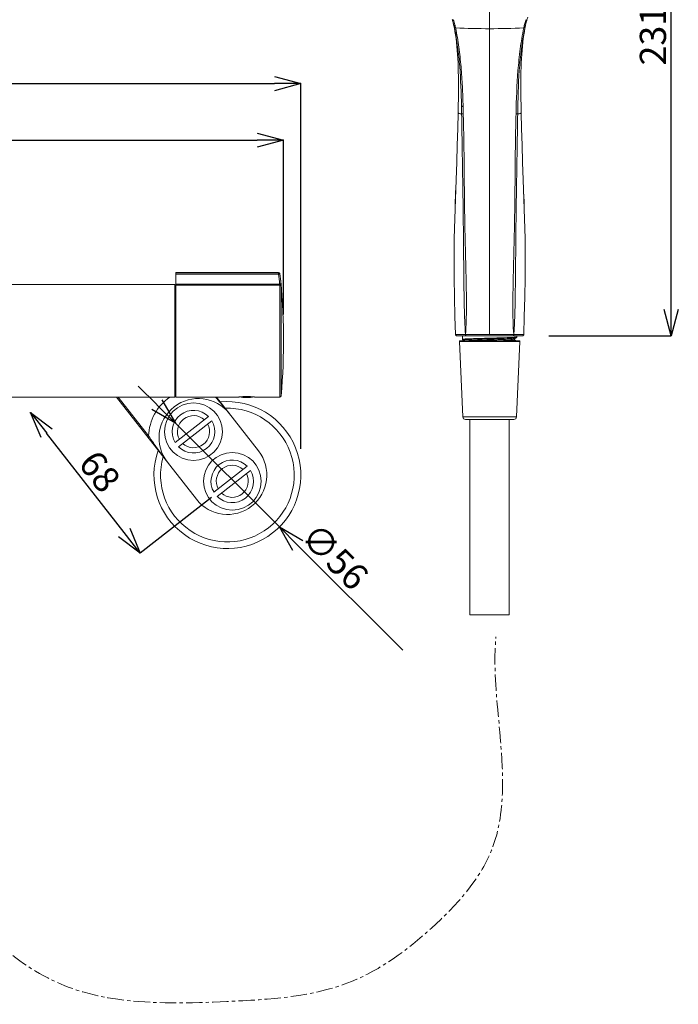
# Model space of a CAD drawing. Units: millimetres. Extents: x 26150 to 26990, y 4478 to 5666.
# Drawn here: x 26406 to 26657, y 5065 to 5440 of the extents above; entities that cross this region are included whole.
import ezdxf

# ---------------------------------------------------------------- set-up
doc = ezdxf.new("R2010")
doc.units = ezdxf.units.MM
doc.linetypes.add('CENTER1', pattern=[10, 6.25, -1.25, 1.25, -1.25])
for name, color, linetype, lineweight in [('中心線', 1, 'Continuous', 0), ('寸法', 3, 'Continuous', 20), ('細線', 7, 'Continuous', 9)]:
    doc.layers.add(name, color=color, linetype=linetype, lineweight=lineweight)
doc.styles.add('japanese', font='romans.shx', dxfattribs={"bigfont": 'bigfont.shx'})
doc.dimstyles.new('KIHON', dxfattribs={"dimscale": 10, "dimtxt": 2.5, "dimasz": 2.5, "dimexe": 0, "dimexo": 2, "dimgap": 1, "dimtad": 1, "dimdec": 0, "dimdsep": 46, "dimtxsty": 'japanese', "dimblk": 'OPEN30', "dimcen": 2.5, "dimadec": 0, "dimazin": 0, "dimtfac": 1, "dimtdec": 0, "dimtmove": 0, "dimatfit": 0, "dimfxl": 0, "dimarcsym": 0})

# ---------------------------------------------------------------- blocks, each defined once
blk = doc.blocks.new('_Open30')
at = {"color": 0, "linetype": 'ByBlock', "lineweight": -2}
for p, q in [((-1, 0.268), (0, 0)), ((0, 0), (-1, -0.268)), ((0, 0), (-1, 0))]:
    blk.add_line(p, q, dxfattribs=at)
blk = doc.blocks.new('*D2')
at = {"layer": 'Defpoints', "color": 0}
for p in [(26465.11, 5286.59), (26504.73, 5247.02)]:
    blk.add_point(p, dxfattribs=at)
at = {"layer": '寸法', "color": 0, "lineweight": -2}
for p, q in [((26458.03, 5293.66), (26450.95, 5300.72)), ((26465.11, 5286.59), (26504.73, 5247.02)), ((26511.81, 5239.96), (26551.74, 5200.09))]:
    blk.add_line(p, q, dxfattribs=at)
at = {"layer": '寸法', "color": 0, "lineweight": -2, "xscale": 10, "yscale": 10, "zscale": 10}
for p, rotation in [((26465.11, 5286.59), 315.0429730412461), ((26504.73, 5247.02), 135.0429730412461)]:
    blk.add_blockref('_Open30', p, dxfattribs=dict(at, rotation=rotation))
at = {"layer": '寸法', "color": 0, "lineweight": 5, "insert": (26519.23, 5249.51), "char_height": 10, "width": 86.6171, "attachment_point": 1, "rotation": 315.043, "style": 'japanese'}
blk.add_mtext('∅56', dxfattribs=at)
blk = doc.blocks.new('*D15')
at = {"layer": 'Defpoints', "color": 0}
for p in [(26512.92, 5416.04), (26256.88, 5266.81), (26512.92, 5266.81)]:
    blk.add_point(p, dxfattribs=at)
at = {"layer": '寸法', "color": 0, "lineweight": -2}
for p, q in [((26256.88, 5276.81), (26256.88, 5416.04)), ((26266.88, 5416.04), (26502.92, 5416.04)), ((26512.92, 5276.81), (26512.92, 5416.04))]:
    blk.add_line(p, q, dxfattribs=at)
at = {"layer": '寸法', "color": 0, "lineweight": -2, "xscale": 10, "yscale": 10, "zscale": 10, "rotation": 180}
blk.add_blockref('_Open30', (26256.88, 5416.04), dxfattribs=at)
at = {"layer": '寸法', "color": 0, "lineweight": -2, "xscale": 10, "yscale": 10, "zscale": 10}
blk.add_blockref('_Open30', (26512.92, 5416.04), dxfattribs=at)
at = {"layer": '寸法', "color": 0, "lineweight": 5, "insert": (26384.8, 5428.04), "char_height": 10, "width": 69.9257, "attachment_point": 2, "style": 'japanese'}
blk.add_mtext('256', dxfattribs=at)
blk = doc.blocks.new('*D16')
at = {"layer": 'Defpoints', "color": 0}
for p in [(26506.3, 5394.54), (26263.5, 5318.03), (26506.3, 5318.03)]:
    blk.add_point(p, dxfattribs=at)
at = {"layer": '寸法', "color": 0, "lineweight": -2}
for p, q in [((26263.5, 5328.03), (26263.5, 5394.54)), ((26273.5, 5394.54), (26496.3, 5394.54)), ((26506.3, 5328.03), (26506.3, 5394.54))]:
    blk.add_line(p, q, dxfattribs=at)
at = {"layer": '寸法', "color": 0, "lineweight": -2, "xscale": 10, "yscale": 10, "zscale": 10, "rotation": 180}
blk.add_blockref('_Open30', (26263.5, 5394.54), dxfattribs=at)
at = {"layer": '寸法', "color": 0, "lineweight": -2, "xscale": 10, "yscale": 10, "zscale": 10}
blk.add_blockref('_Open30', (26506.3, 5394.54), dxfattribs=at)
at = {"layer": '寸法', "color": 0, "lineweight": 5, "insert": (26384.8, 5406.54), "char_height": 10, "width": 69.9257, "attachment_point": 2, "style": 'japanese'}
blk.add_mtext('243', dxfattribs=at)
blk = doc.blocks.new('*D19')
at = {"layer": 'Defpoints', "color": 0}
for p in [(26584.9, 5550.48), (26654.15, 5550.48), (26597.42, 5319.93)]:
    blk.add_point(p, dxfattribs=at)
at = {"layer": '寸法', "color": 0, "lineweight": -2}
for p, q in [((26594.9, 5550.48), (26654.15, 5550.48)), ((26654.15, 5329.93), (26654.15, 5540.48)), ((26607.42, 5319.93), (26654.15, 5319.93))]:
    blk.add_line(p, q, dxfattribs=at)
at = {"layer": '寸法', "color": 0, "lineweight": -2, "xscale": 10, "yscale": 10, "zscale": 10}
for p, rotation in [((26654.15, 5550.48), 90), ((26654.15, 5319.93), 270)]:
    blk.add_blockref('_Open30', p, dxfattribs=dict(at, rotation=rotation))
at = {"layer": '寸法', "color": 0, "lineweight": 5, "insert": (26642.15, 5434.33), "char_height": 10, "width": 69.9257, "attachment_point": 2, "rotation": 90, "style": 'japanese'}
blk.add_mtext('231', dxfattribs=at)
blk = doc.blocks.new('*D21')
at = {"layer": 'Defpoints', "color": 0}
for p in [(26417.41, 5296.55), (26409.85, 5290.64), (26486.77, 5264.44)]:
    blk.add_point(p, dxfattribs=at)
at = {"layer": '寸法', "color": 0, "lineweight": -2}
for p, q in [((26409.53, 5290.39), (26409.85, 5290.64)), ((26445.56, 5244.94), (26416, 5282.76)), ((26478.89, 5258.29), (26451.71, 5237.06))]:
    blk.add_line(p, q, dxfattribs=at)
at = {"layer": '寸法', "color": 0, "lineweight": -2, "xscale": 10, "yscale": 10, "zscale": 10}
for p, rotation in [((26409.85, 5290.64), 128.0000000001062), ((26451.71, 5237.06), 308.0000000001062)]:
    blk.add_blockref('_Open30', p, dxfattribs=dict(at, rotation=rotation))
at = {"layer": '寸法', "color": 0, "lineweight": 5, "insert": (26440.19, 5271.29), "char_height": 10, "width": 46.6171, "attachment_point": 2, "rotation": 308, "style": 'japanese'}
blk.add_mtext('68', dxfattribs=at)

msp = doc.modelspace()

# ---------------------------------------------------------------- linework, layer by layer
at = {"layer": '中心線', "color": 1, "linetype": 'CENTER1', "lineweight": 0}
msp.add_open_spline([(26382.16, 5255.16), (26382.66, 5242.15), (26381.55, 5212.7), (26376.02, 5163.48), (26374.71, 5103.15), (26414.85, 5072.48), (26451.63, 5064.89), (26486.69, 5066), (26530.23, 5068.59), (26563.62, 5093.17), (26593.31, 5126.04), (26588.65, 5168.11), (26586.38, 5195.81), (26587.31, 5205.15)], degree=3, knots=[0, 0, 0, 0, 0.081698, 0.19098, 0.322682, 0.441455, 0.474923, 0.56388, 0.666828, 0.74536, 0.825594, 0.936447, 1, 1, 1, 1], dxfattribs=at)
at = {"layer": '細線'}
for p, q in [((26584.9, 5320.41), (26584.9, 5452.49)), ((26570.65, 5440.49), (26570.7, 5440.32)), ((26598.69, 5438.89), (26599.1, 5440.32)), ((26599.1, 5440.32), (26599.47, 5441.44)), ((26571.25, 5438.1), (26571.26, 5438.05)), ((26571.26, 5438.06), (26571.44, 5437.19)), ((26571.48, 5437.31), (26571.45, 5437.45)), ((26598.33, 5437.31), (26598.35, 5437.44)), ((26598.37, 5437.2), (26598.54, 5438.06)), ((26598.54, 5438.05), (26598.61, 5438.4)), ((26598.54, 5438.05), (26598.54, 5438.06)), ((26572.08, 5379.33), (26571.82, 5372.02)), ((26597.87, 5375.3), (26597.96, 5372.76)), ((26571.85, 5372.77), (26571.8, 5371.45)), ((26597.96, 5372.76), (26598, 5371.46)), ((26598.22, 5364.5), (26597.98, 5372.02)), ((26598, 5371.46), (26598.07, 5369.45)), ((26504.44, 5344.03), (26465.3, 5344.03)), ((26465.3, 5296.53), (26465.3, 5344.03)), ((26465.3, 5343.9), (26504.44, 5343.9)), ((26465.3, 5343.45), (26504.44, 5343.45)), ((26504.44, 5344.03), (26504.44, 5343.45)), ((26504.94, 5343.58), (26504.94, 5343.46)), ((26464.9, 5339.53), (26304.9, 5339.53)), ((26464.9, 5296.53), (26464.9, 5339.53)), ((26465.3, 5339.64), (26504.81, 5339.64)), ((26465.3, 5339.19), (26504.88, 5339.19)), ((26504.88, 5296.53), (26504.88, 5339.19)), ((26505.31, 5339.64), (26505.31, 5339.6)), ((26505.31, 5339.6), (26505.31, 5339.59)), ((26505.38, 5338.74), (26505.38, 5296.98)), ((26465.3, 5334.53), (26464.9, 5334.53)), ((26465.3, 5334.46), (26465, 5334.46)), ((26465, 5327.58), (26465, 5334.46)), ((26465.3, 5327.58), (26465, 5327.58)), ((26465.3, 5324.9), (26465, 5324.9)), ((26465, 5311.15), (26465, 5324.9)), ((26572.39, 5319.93), (26572.3, 5319.94)), ((26572.37, 5319.93), (26572.39, 5319.93)), ((26572.38, 5319.93), (26572.39, 5319.93)), ((26597.42, 5319.93), (26572.39, 5319.93)), ((26572.39, 5319.93), (26572.39, 5319.93)), ((26574.5, 5319.93), (26574.5, 5318.56)), ((26575.67, 5320.4), (26575.74, 5320.4)), ((26584.9, 5319.01), (26584.91, 5318.77)), ((26594.06, 5320.4), (26594.13, 5320.4)), ((26594.32, 5318.78), (26595.14, 5319.21)), ((26595.3, 5319.93), (26595.3, 5319.46)), ((26597.41, 5319.93), (26597.42, 5319.93)), ((26597.51, 5319.94), (26597.42, 5319.93)), ((26597.42, 5319.93), (26597.43, 5319.93)), ((26597.42, 5319.93), (26597.42, 5319.93)), ((26573.41, 5317.77), (26596.39, 5317.77)), ((26574.65, 5288.99), (26573.41, 5317.77)), ((26573.66, 5318.03), (26596.14, 5318.03)), ((26574.66, 5318.3), (26575.19, 5318.03)), ((26574.66, 5318.3), (26574.66, 5318.3)), ((26594.97, 5318.03), (26594.32, 5318.37)), ((26595.15, 5288.99), (26596.39, 5317.77)), ((26465.3, 5311.15), (26465, 5311.15)), ((26465.3, 5308.48), (26465, 5308.48)), ((26465, 5301.6), (26465, 5308.48)), ((26465.3, 5301.53), (26464.9, 5301.53)), ((26465.3, 5301.6), (26465, 5301.6)), ((26464.9, 5296.53), (26400.7, 5296.53)), ((26442.66, 5296.53), (26473.1, 5257.57)), ((26454.85, 5281.74), (26443.3, 5296.53)), ((26489.05, 5296.53), (26465.3, 5296.53)), ((26496.74, 5276.04), (26480.73, 5296.53)), ((26489.05, 5296.53), (26489.12, 5296.54)), ((26491.2, 5296.63), (26489.8, 5296.63)), ((26491.2, 5296.63), (26491.2, 5296.75)), ((26493.4, 5296.63), (26493.4, 5296.75)), ((26493.4, 5296.63), (26494.81, 5296.63)), ((26495.48, 5296.54), (26495.55, 5296.53)), ((26504.88, 5296.53), (26495.55, 5296.53)), ((26465.03, 5279.18), (26477.73, 5289.11)), ((26574.65, 5288.99), (26595.15, 5288.99)), ((26478.96, 5287.53), (26466.26, 5277.61)), ((26575.65, 5288.03), (26594.15, 5288.03)), ((26577.4, 5213.53), (26577.4, 5288.03)), ((26592.4, 5288.03), (26592.4, 5213.53)), ((26454.85, 5281.74), (26454.46, 5281.43)), ((26479.8, 5260.27), (26492.5, 5270.19)), ((26493.73, 5268.62), (26481.03, 5258.69)), ((26592.4, 5213.53), (26577.4, 5213.53))]:
    msp.add_line(p, q, dxfattribs=at)
for points in [[(26570.7, 5440.32), (26570.73, 5440.24), (26570.77, 5440.11), (26570.81, 5439.96), (26570.86, 5439.78), (26570.92, 5439.56), (26570.98, 5439.32), (26571.04, 5439.05), (26571.11, 5438.76), (26571.18, 5438.44), (26571.25, 5438.1)], [(26598.61, 5438.4), (26598.68, 5438.72), (26598.75, 5439.01), (26598.82, 5439.29), (26598.88, 5439.53), (26598.94, 5439.75), (26598.99, 5439.94), (26599.03, 5440.1), (26599.07, 5440.23), (26599.1, 5440.32)], [(26571.44, 5437.19), (26571.67, 5435.92), (26571.88, 5434.59), (26572.08, 5433.19), (26572.26, 5431.73), (26572.42, 5430.24), (26572.55, 5428.72), (26572.67, 5427.15), (26572.77, 5425.57), (26572.85, 5423.95), (26572.91, 5422.28), (26572.96, 5420.58), (26573, 5418.86), (26573.01, 5417.11), (26573.02, 5415.33), (26573.01, 5413.54), (26573, 5411.75), (26572.97, 5409.94), (26572.95, 5408.11), (26572.91, 5406.29), (26572.89, 5404.87)], [(26596.92, 5404.87), (26596.89, 5406.29), (26596.86, 5408.12), (26596.83, 5409.95), (26596.81, 5411.76), (26596.79, 5413.55), (26596.78, 5415.34), (26596.79, 5417.13), (26596.81, 5418.87), (26596.84, 5420.59), (26596.89, 5422.29), (26596.95, 5423.96), (26597.03, 5425.58), (26597.13, 5427.16), (26597.25, 5428.73), (26597.39, 5430.25), (26597.55, 5431.73), (26597.72, 5433.19), (26597.92, 5434.59), (26598.14, 5435.93), (26598.37, 5437.2)], [(26572.89, 5404.87), (26572.75, 5398.89), (26572.56, 5392.6), (26572.34, 5386.16), (26572.08, 5379.33)], [(26597.98, 5372.02), (26597.72, 5379.33), (26597.47, 5386.16), (26597.24, 5392.6), (26597.05, 5398.89), (26596.92, 5404.87)], [(26571.82, 5372.02), (26571.59, 5364.5), (26571.43, 5356.97), (26571.36, 5349.43), (26571.4, 5342.02), (26571.5, 5334.69), (26571.68, 5327.24), (26571.89, 5320.41)], [(26597.92, 5320.41), (26598.12, 5327.24), (26598.3, 5334.69), (26598.41, 5342.02), (26598.44, 5349.43), (26598.38, 5356.97), (26598.22, 5364.5)], [(26571.89, 5320.41), (26571.89, 5320.38), (26571.89, 5320.35)], [(26571.89, 5320.35), (26571.9, 5320.32), (26571.91, 5320.28), (26571.92, 5320.25), (26571.93, 5320.22), (26571.94, 5320.2), (26571.96, 5320.17), (26571.98, 5320.14), (26571.99, 5320.12), (26572.01, 5320.1), (26572.03, 5320.07), (26572.05, 5320.06), (26572.07, 5320.04), (26572.1, 5320.02), (26572.12, 5320.01), (26572.14, 5319.99), (26572.16, 5319.98), (26572.19, 5319.97), (26572.21, 5319.96), (26572.23, 5319.95), (26572.26, 5319.95), (26572.28, 5319.94), (26572.3, 5319.94)], [(26572.3, 5319.94), (26572.32, 5319.93), (26572.34, 5319.93), (26572.35, 5319.93), (26572.36, 5319.93), (26572.37, 5319.93)], [(26572.37, 5319.93), (26572.37, 5319.93), (26572.37, 5319.93), (26572.38, 5319.93)], [(26595.14, 5319.21), (26595.15, 5319.21), (26595.18, 5319.23), (26595.21, 5319.25), (26595.24, 5319.29), (26595.27, 5319.33), (26595.29, 5319.38), (26595.3, 5319.44), (26595.3, 5319.46)], [(26597.43, 5319.93), (26597.43, 5319.93), (26597.44, 5319.93), (26597.44, 5319.93), (26597.45, 5319.93), (26597.47, 5319.93), (26597.48, 5319.93), (26597.51, 5319.94)], [(26574.5, 5318.56), (26574.5, 5318.54), (26574.51, 5318.48), (26574.54, 5318.42), (26574.56, 5318.38), (26574.59, 5318.35), (26574.62, 5318.32), (26574.65, 5318.31), (26574.66, 5318.3)], [(26594.32, 5318.37), (26594.32, 5318.37), (26594.3, 5318.38), (26594.28, 5318.4), (26594.25, 5318.43), (26594.23, 5318.47), (26594.21, 5318.52), (26594.2, 5318.58), (26594.21, 5318.64), (26594.23, 5318.69), (26594.26, 5318.73), (26594.28, 5318.75), (26594.3, 5318.77), (26594.32, 5318.78), (26594.32, 5318.78)]]:
    msp.add_lwpolyline(points, dxfattribs=at)
for centre in [(26471.99, 5283.36), (26486.77, 5264.44)]:
    msp.add_circle(centre, 11, dxfattribs=at)
for centre, radius, start, end in [((26540.99, 5431.07), 31.12, 13.5655, 17.291), ((26542.49, 5431.14), 30.03, 14.1086, 18.0083), ((26627.9, 5430.86), 30.67, 161.8365, 164.6001), ((26541.54, 5431.21), 30.55, 12.9666, 13.5547), ((26541.72, 5431.25), 30.37, 11.7715, 12.9672), ((26543.11, 5431.3), 29.4, 13.4853, 14.0954), ((26543.32, 5431.35), 29.18, 12.0254, 13.4862), ((26543.45, 5431.38), 29.05, 11.7576, 12.0242), ((26584.88, 5698.43), 261.45, 267.1523, 270.0052), ((26584.91, 5699.04), 262.06, 269.9981, 272.8443), ((26626.78, 5431.15), 29.51, 167.7163, 167.9779), ((26626.91, 5431.12), 29.65, 166.2727, 167.7151), ((26627.26, 5431.04), 30.01, 164.6052, 166.2719), ((26628.11, 5431.24), 30.4, 167.0228, 168.2214), ((26628.4, 5431.17), 30.7, 165.4307, 167.0219), ((25672.27, 5388.38), 902.09, 1.02381, 1.21615), ((25793.87, 5386.47), 781.2, 1.32297, 1.52891), ((26578.18, 5238.67), 165.87, 91.1491, 91.3702), ((26504.44, 5343.53), 0.5, 6.112, 90), ((26268.09, 5318.48), 237.66, 5.1078, 6.029), ((26266.3, 5318.03), 240, 354.9697, 6.112), ((26268.1, 5318.44), 238.16, 5.1078, 6.029), ((26490.59, 5337.1), 14.45, 9.5057, 10.1485), ((26449.6, 5334.66), 55.93, 4.7865, 5.0582), ((26572.39, 5320.43), 0.508, 182.0068, 191.1243), ((26572.39, 5320.43), 0.499, 191.0648, 250.1482), ((26572.39, 5320.43), 0.503, 250.249, 260.042), ((26573.66, 5317.78), 0.25, 90, 182.4645), ((26596.14, 5317.78), 0.25, 357.5355, 90), ((26473.84, 5280.99), 19, 125.1132, 177.7434), ((26473.84, 5280.99), 19, 116.7028, 118.0624), ((26492.41, 5274.32), 22.46, 98.0969, 98.4192), ((26492.47, 5273.91), 22.88, 97.6673, 98.0914), ((26492.3, 5275.33), 21.45, 82.2663, 97.7338), ((26492.3, 5313.02), 16.69, 260.0425, 279.9574), ((26492.13, 5273.86), 22.93, 81.9084, 82.3323), ((26492.27, 5274.86), 21.92, 81.5768, 81.9064), ((26504.88, 5297.03), 0.5, 270, 354.9697), ((26484.92, 5266.81), 28, 160.3964, 95.6047), ((26473.84, 5280.99), 15, 38, 218), ((26484.92, 5266.81), 25.48, 164.0652, 91.9337), ((26471.99, 5283.36), 8.12, 45.0741, 210.9259), ((26471.99, 5283.36), 6.12, 47.4042, 208.5958), ((26575.65, 5289.03), 1, 182.4645, 270), ((26594.15, 5289.03), 1, 270, 357.5355), ((26471.99, 5283.36), 8.12, 225.0741, 30.9259), ((26471.99, 5283.36), 6.12, 227.4042, 28.5958), ((26484.92, 5266.81), 15, 218, 38), ((26486.77, 5264.44), 8.12, 45.0741, 210.9259), ((26486.77, 5264.44), 6.12, 47.4042, 208.5958), ((26486.77, 5264.44), 8.12, 225.0741, 30.9259), ((26486.77, 5264.44), 6.12, 227.4042, 28.5958)]:
    msp.add_arc(centre, radius, start, end, dxfattribs=at)
for points in [[(26571.45, 5437.45), (26571.37, 5437.64), (26571.31, 5437.85), (26571.26, 5438.05)], [(26598.35, 5437.44), (26598.43, 5437.64), (26598.5, 5437.85), (26598.54, 5438.05)], [(26571.8, 5371.45), (26571.78, 5370.77), (26571.76, 5370.1), (26571.73, 5369.43)], [(26575.8, 5320.15), (26575.76, 5320.23), (26575.75, 5320.31), (26575.74, 5320.4)], [(26593.77, 5319.93), (26593.83, 5319.93), (26593.9, 5319.95), (26593.94, 5319.99)], [(26594.03, 5320.16), (26594.06, 5320.24), (26594.08, 5320.32), (26594.08, 5320.4)]]:
    msp.add_open_spline(points, degree=3, dxfattribs=at)
for points, knots in [([(26571.86, 5437.43), (26571.81, 5437.44), (26571.72, 5437.43), (26571.59, 5437.42), (26571.51, 5437.42), (26571.46, 5437.43), (26571.45, 5437.45)], [0, 0, 0, 0, 0.360038, 0.67543, 0.891084, 1, 1, 1, 1]), ([(26571.48, 5437.31), (26571.98, 5434.89), (26572.78, 5429.99), (26573.79, 5420.05), (26574.05, 5412.54), (26574.16, 5407.52)], [0, 0, 0, 0, 0.247563, 0.497413, 1, 1, 1, 1]), ([(26571.48, 5437.31), (26571.48, 5437.3), (26571.54, 5437.29), (26571.62, 5437.29), (26571.75, 5437.3), (26571.84, 5437.3), (26571.89, 5437.3)], [0, 0, 0, 0, 0.109131, 0.324766, 0.639973, 1, 1, 1, 1]), ([(26574.79, 5407.32), (26574.72, 5409.84), (26574.52, 5414.89), (26574.04, 5422.44), (26573.24, 5429.93), (26572.4, 5434.86), (26571.89, 5437.3)], [0, 0, 0, 0, 0.251547, 0.502593, 0.752408, 1, 1, 1, 1]), ([(26594.95, 5404.51), (26595.09, 5410.03), (26595.37, 5418.3), (26596.46, 5429.24), (26597.35, 5434.64), (26597.91, 5437.3)], [0, 0, 0, 0, 0.502481, 0.752403, 1, 1, 1, 1]), ([(26595.59, 5404.5), (26595.68, 5410.02), (26595.89, 5418.29), (26596.92, 5429.24), (26597.78, 5434.65), (26598.33, 5437.31)], [0, 0, 0, 0, 0.502556, 0.752479, 1, 1, 1, 1]), ([(26598.33, 5437.31), (26598.32, 5437.3), (26598.27, 5437.28), (26598.13, 5437.27), (26598.01, 5437.29), (26597.91, 5437.3)], [0, 0, 0, 0, 0.116462, 0.334325, 1, 1, 1, 1]), ([(26597.94, 5437.43), (26598.03, 5437.42), (26598.16, 5437.4), (26598.3, 5437.41), (26598.35, 5437.43), (26598.35, 5437.44)], [0, 0, 0, 0, 0.665957, 0.883803, 1, 1, 1, 1]), ([(26574.78, 5407.32), (26574.66, 5407.34), (26574.44, 5407.38), (26574.23, 5407.46), (26574.16, 5407.52)], [0, 0, 0, 0, 0.578894, 1, 1, 1, 1]), ([(26574.22, 5404.5), (26574.02, 5404.52), (26573.69, 5404.57), (26573.26, 5404.67), (26573.02, 5404.74), (26572.89, 5404.83), (26572.89, 5404.87)], [0, 0, 0, 0, 0.422071, 0.725691, 0.91409, 1, 1, 1, 1]), ([(26574.22, 5404.5), (26574.28, 5400.98), (26574.38, 5393.97), (26574.55, 5383.46), (26574.73, 5372.96), (26574.87, 5362.46), (26574.97, 5351.96), (26575.05, 5343.2), (26575.13, 5336.19), (26575.23, 5330.92), (26575.36, 5325.65), (26575.56, 5322.15), (26575.67, 5320.4)], [0, 0, 0, 0, 0.125224, 0.250243, 0.375015, 0.499705, 0.624505, 0.749534, 0.812127, 0.874749, 0.937378, 1, 1, 1, 1]), ([(26574.86, 5404.51), (26575.04, 5397.49), (26575.2, 5383.47), (26575.35, 5365.95), (26575.67, 5351.94), (26575.9, 5343.19), (26576.02, 5336.17), (26576.06, 5330.9), (26576.01, 5325.64), (26575.84, 5322.14), (26575.74, 5320.4)], [0, 0, 0, 0, 0.250395, 0.500035, 0.624795, 0.749799, 0.812427, 0.875094, 0.937709, 1, 1, 1, 1]), ([(26594.06, 5320.4), (26593.83, 5323.92), (26593.7, 5330.99), (26593.86, 5341.57), (26594.14, 5352.11), (26594.46, 5366.09), (26594.58, 5380.06), (26594.72, 5394.02), (26594.86, 5401.01), (26594.95, 5404.51)], [0, 0, 0, 0, 0.126004, 0.251957, 0.377214, 0.501873, 0.750717, 0.875261, 1, 1, 1, 1]), ([(26595.59, 5404.5), (26595.52, 5400.98), (26595.42, 5393.97), (26595.25, 5383.46), (26595.08, 5372.96), (26594.94, 5362.46), (26594.83, 5351.96), (26594.76, 5343.2), (26594.67, 5336.19), (26594.58, 5330.92), (26594.46, 5326.53), (26594.3, 5323.02), (26594.19, 5321.27), (26594.13, 5320.4)], [0, 0, 0, 0, 0.125225, 0.250243, 0.375015, 0.499705, 0.624505, 0.749533, 0.812126, 0.874748, 0.937377, 0.96869, 1, 1, 1, 1]), ([(26594.95, 5404.51), (26595.01, 5404.51), (26595.22, 5404.5), (26595.43, 5404.49), (26595.59, 5404.5)], [0, 0, 0, 0, 0.295394, 1, 1, 1, 1]), ([(26595.59, 5404.5), (26595.78, 5404.52), (26596.11, 5404.57), (26596.54, 5404.67), (26596.78, 5404.74), (26596.92, 5404.83), (26596.92, 5404.87)], [0, 0, 0, 0, 0.422075, 0.725694, 0.914091, 1, 1, 1, 1]), ([(26571.94, 5375.32), (26571.93, 5375.11), (26571.9, 5374.26), (26571.87, 5373.41), (26571.85, 5372.77)], [0, 0, 0, 0, 0.248078, 1, 1, 1, 1]), ([(26504.94, 5343.46), (26504.92, 5343.57), (26504.81, 5343.81), (26504.56, 5343.9), (26504.44, 5343.9)], [0, 0, 0, 0, 0.499193, 1, 1, 1, 1]), ([(26504.94, 5343.46), (26504.94, 5343.46), (26504.92, 5343.46), (26504.89, 5343.47), (26504.84, 5343.47), (26504.76, 5343.47), (26504.62, 5343.46), (26504.5, 5343.45), (26504.44, 5343.45)], [0, 0, 0, 0, 0.026624, 0.086208, 0.179269, 0.30292, 0.622999, 1, 1, 1, 1]), ([(26505.24, 5339.66), (26505.18, 5339.66), (26505.04, 5339.66), (26504.89, 5339.65), (26504.81, 5339.64)], [0, 0, 0, 0, 0.424159, 1, 1, 1, 1]), ([(26504.84, 5339.48), (26504.85, 5339.42), (26504.86, 5339.32), (26504.88, 5339.23), (26504.88, 5339.19)], [0, 0, 0, 0, 0.658521, 1, 1, 1, 1]), ([(26505.38, 5338.74), (26505.37, 5338.86), (26505.25, 5339.1), (26505, 5339.19), (26504.88, 5339.19)], [0, 0, 0, 0, 0.497364, 1, 1, 1, 1]), ([(26505.31, 5339.64), (26505.31, 5339.65), (26505.28, 5339.66), (26505.26, 5339.66), (26505.24, 5339.66)], [0, 0, 0, 0, 0.29343, 1, 1, 1, 1]), ([(26505.34, 5339.32), (26505.35, 5339.2), (26505.36, 5339), (26505.38, 5338.81), (26505.38, 5338.74)], [0, 0, 0, 0, 0.658751, 1, 1, 1, 1]), ([(26575.67, 5320.4), (26575.39, 5320.4), (26574.86, 5320.4), (26574.1, 5320.41), (26573.46, 5320.41), (26572.91, 5320.41), (26572.53, 5320.41), (26572.29, 5320.41), (26572.15, 5320.41), (26572.04, 5320.41), (26571.95, 5320.41), (26571.92, 5320.42), (26571.89, 5320.41), (26571.89, 5320.41)], [0, 0, 0, 0, 0.224085, 0.423036, 0.595037, 0.738433, 0.851751, 0.896729, 0.933734, 0.962649, 0.983375, 0.995837, 1, 1, 1, 1]), ([(26574.5, 5318.56), (26574.5, 5318.58), (26574.6, 5318.59), (26574.72, 5318.62), (26574.99, 5318.65), (26575.32, 5318.67), (26575.76, 5318.7), (26576.28, 5318.73), (26576.89, 5318.76), (26577.85, 5318.8), (26579.2, 5318.84), (26580.97, 5318.9), (26582.9, 5318.95), (26584.23, 5318.99), (26584.9, 5319.01)], [0, 0, 0, 0, 0.005554, 0.020212, 0.044145, 0.077225, 0.119228, 0.169692, 0.228094, 0.293909, 0.445319, 0.61795, 0.805276, 1, 1, 1, 1]), ([(26575.67, 5320.4), (26575.68, 5320.33), (26575.7, 5320.22), (26575.77, 5320.06), (26575.9, 5319.95), (26576, 5319.93), (26576.06, 5319.93)], [0, 0, 0, 0, 0.276515, 0.531407, 0.764639, 1, 1, 1, 1]), ([(26584.93, 5320.41), (26584.09, 5320.41), (26581.03, 5320.41), (26577.96, 5320.41), (26575.74, 5320.4)], [0, 0, 0, 0, 0.275143, 1, 1, 1, 1]), ([(26576.09, 5319.93), (26576.03, 5319.93), (26575.9, 5319.98), (26575.83, 5320.09), (26575.8, 5320.15)], [0, 0, 0, 0, 0.458862, 1, 1, 1, 1]), ([(26584.9, 5319.01), (26586.75, 5319.06), (26589.34, 5319.13), (26592.47, 5319.24), (26593.75, 5319.3), (26594.29, 5319.33)], [0, 0, 0, 0, 0.5911, 0.828121, 1, 1, 1, 1]), ([(26594.86, 5319.15), (26594.41, 5319.1), (26593.2, 5319.04), (26591, 5318.95), (26588.13, 5318.86), (26586.02, 5318.8), (26584.91, 5318.77)], [0, 0, 0, 0, 0.135521, 0.365274, 0.66432, 1, 1, 1, 1]), ([(26594.08, 5320.4), (26593.42, 5320.4), (26590.37, 5320.41), (26587.33, 5320.41), (26584.93, 5320.41)], [0, 0, 0, 0, 0.215278, 1, 1, 1, 1]), ([(26593.73, 5319.93), (26593.79, 5319.93), (26593.92, 5319.98), (26594, 5320.1), (26594.03, 5320.16)], [0, 0, 0, 0, 0.457914, 1, 1, 1, 1]), ([(26593.94, 5319.99), (26593.97, 5320.01), (26594.08, 5320.12), (26594.13, 5320.28), (26594.13, 5320.4)], [0, 0, 0, 0, 0.218957, 1, 1, 1, 1]), ([(26594.13, 5320.4), (26594.41, 5320.4), (26594.95, 5320.4), (26595.7, 5320.41), (26596.35, 5320.41), (26596.89, 5320.41), (26597.27, 5320.41), (26597.52, 5320.41), (26597.66, 5320.41), (26597.76, 5320.41), (26597.85, 5320.41), (26597.88, 5320.42), (26597.92, 5320.41), (26597.92, 5320.41)], [0, 0, 0, 0, 0.224186, 0.423236, 0.595268, 0.738671, 0.851981, 0.896945, 0.933926, 0.962809, 0.983492, 0.995904, 1, 1, 1, 1]), ([(26594.29, 5319.33), (26594.32, 5319.34), (26594.45, 5319.35), (26594.57, 5319.35), (26594.66, 5319.36)], [0, 0, 0, 0, 0.270721, 1, 1, 1, 1]), ([(26594.66, 5319.36), (26594.73, 5319.37), (26594.92, 5319.38), (26595.11, 5319.4), (26595.23, 5319.43)], [0, 0, 0, 0, 0.341245, 1, 1, 1, 1]), ([(26595.14, 5319.21), (26595.11, 5319.19), (26595.01, 5319.18), (26594.92, 5319.16), (26594.86, 5319.15)], [0, 0, 0, 0, 0.349054, 1, 1, 1, 1]), ([(26595.23, 5319.43), (26595.25, 5319.43), (26595.27, 5319.44), (26595.3, 5319.46), (26595.3, 5319.46)], [0, 0, 0, 0, 0.693459, 1, 1, 1, 1]), ([(26597.92, 5320.41), (26597.91, 5320.3), (26597.83, 5320.07), (26597.61, 5319.96), (26597.51, 5319.94)], [0, 0, 0, 0, 0.50716, 1, 1, 1, 1]), ([(26584.91, 5318.77), (26584.25, 5318.75), (26582.96, 5318.72), (26581.09, 5318.66), (26579.36, 5318.61), (26577.84, 5318.55), (26576.72, 5318.51), (26575.97, 5318.47), (26575.53, 5318.44), (26575.18, 5318.41), (26574.92, 5318.39), (26574.76, 5318.36), (26574.67, 5318.34), (26574.65, 5318.32)], [0, 0, 0, 0, 0.191674, 0.376324, 0.546974, 0.697386, 0.821802, 0.872855, 0.915806, 0.950187, 0.975745, 0.992343, 1, 1, 1, 1]), ([(26574.65, 5318.32), (26574.65, 5318.32), (26574.65, 5318.31), (26574.66, 5318.3), (26574.66, 5318.3)], [0, 0, 0, 0, 0.393003, 1, 1, 1, 1]), ([(26594.32, 5318.78), (26594.3, 5318.77), (26594.22, 5318.75), (26594, 5318.72), (26593.57, 5318.68), (26592.89, 5318.63), (26592, 5318.59), (26590.92, 5318.54), (26589.68, 5318.5), (26588.31, 5318.45), (26586.35, 5318.39), (26583.86, 5318.32), (26581.02, 5318.22), (26578.59, 5318.14), (26577.14, 5318.07), (26576.53, 5318.03)], [0, 0, 0, 0, 0.004473, 0.012336, 0.038127, 0.076833, 0.127452, 0.188735, 0.259001, 0.3364, 0.418883, 0.590384, 0.755539, 0.896966, 1, 1, 1, 1]), ([(26589.03, 5318.03), (26589.79, 5318.05), (26590.87, 5318.09), (26592.2, 5318.15), (26592.89, 5318.19), (26593.35, 5318.22), (26593.63, 5318.24), (26593.87, 5318.26), (26594.05, 5318.28), (26594.2, 5318.3), (26594.27, 5318.32), (26594.35, 5318.34), (26594.33, 5318.37), (26594.32, 5318.37)], [0, 0, 0, 0, 0.426354, 0.603107, 0.750133, 0.811601, 0.864598, 0.90884, 0.944112, 0.970292, 0.987287, 0.995326, 1, 1, 1, 1]), ([(26485.66, 5290.23), (26485.25, 5290.75), (26483.54, 5292.9), (26481.76, 5294.97), (26480.4, 5296.53)], [0, 0, 0, 0, 0.244577, 1, 1, 1, 1]), ([(26492.3, 5296.51), (26492.1, 5296.51), (26491.81, 5296.53), (26491.44, 5296.57), (26491.28, 5296.61), (26491.2, 5296.63)], [0, 0, 0, 0, 0.544234, 0.787962, 1, 1, 1, 1]), ([(26493.4, 5296.63), (26493.33, 5296.61), (26493.16, 5296.57), (26492.79, 5296.53), (26492.5, 5296.51), (26492.3, 5296.51)], [0, 0, 0, 0, 0.212037, 0.455764, 1, 1, 1, 1]), ([(26454.85, 5281.74), (26455.47, 5280.86), (26456.95, 5278.7), (26459.3, 5275.35), (26461.11, 5272.92), (26462.02, 5271.76)], [0, 0, 0, 0, 0.262501, 0.638779, 1, 1, 1, 1])]:
    msp.add_open_spline(points, degree=3, knots=knots, dxfattribs=at)

# ---------------------------------------------------------------- dimensions: what is measured, and where the dimension line sits
at = {"layer": '寸法', "lineweight": 5}
for base, p1, p2, angle, picture, middle in [((26654.15, 5550.48), (26597.42, 5319.93), (26584.9, 5550.48), 90, '*D19', (26654.15, 5434.33)), ((26409.85, 5290.64), (26486.77, 5264.44), (26417.41, 5296.55), 128, '*D21', (26430.74, 5263.9))]:
    dim = msp.add_linear_dim(base=base, p1=p1, p2=p2, angle=angle, dimstyle='KIHON', override={"dimtxt": 1, "dimasz": 1, "dimexo": 1, "dimgap": 0.2}, dxfattribs=at)
    dim.commit()
    dim.dimension.update_dxf_attribs({"geometry": picture, "text_midpoint": middle, "dimtype": 160})
for base, p1, p2, picture, middle in [((26512.92, 5416.04), (26256.88, 5266.81), (26512.92, 5266.81), '*D15', (26384.8, 5416.04)), ((26506.3, 5394.54), (26263.5, 5318.03), (26506.3, 5318.03), '*D16', (26384.8, 5394.54))]:
    dim = msp.add_linear_dim(base=base, p1=p1, p2=p2, dimstyle='KIHON', override={"dimtxt": 1, "dimasz": 1, "dimexo": 1, "dimgap": 0.2}, dxfattribs=at)
    dim.commit()
    dim.dimension.update_dxf_attribs({"geometry": picture, "text_midpoint": middle, "dimtype": 160})
dim = msp.add_diameter_dim_2p(p1=(26465.11, 5286.59), p2=(26504.73, 5247.02), dimstyle='KIHON', override={"dimtxt": 1, "dimasz": 1, "dimexo": 1, "dimgap": 0.2}, dxfattribs=at)
dim.commit()
dim.dimension.update_dxf_attribs({"geometry": '*D2', "text_midpoint": (26541.4, 5210.42), "dimtype": 163})

doc.saveas('drawing.dxf')
